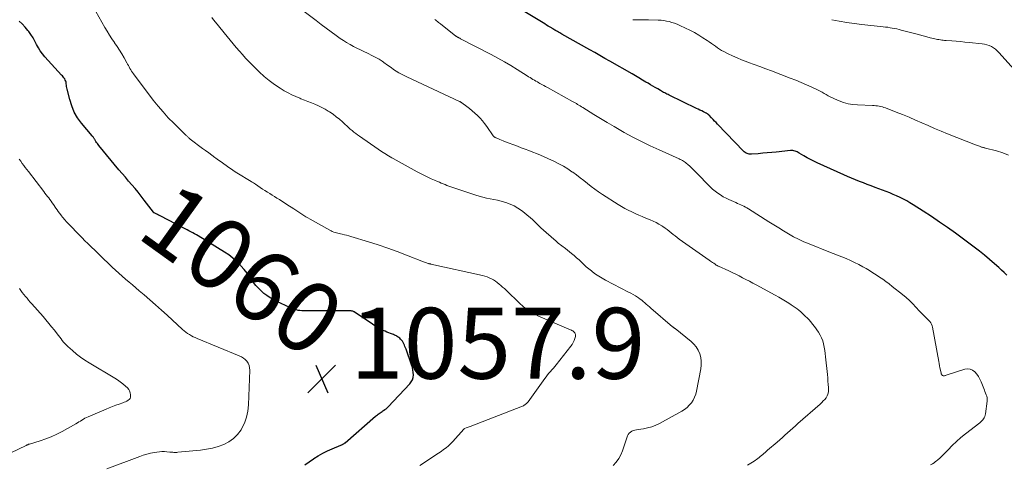
# Model space of a CAD drawing. Units: feet. Extents: x 1950000 to 1955040, y 540000 to 545000.
# Drawn here: x 1950847 to 1951125, y 540825 to 540951 of the extents above; entities that cross this region are included whole.
import ezdxf
from ezdxf.enums import TextEntityAlignment as Align

# ---------------------------------------------------------------- set-up
doc = ezdxf.new("R2010")
doc.units = ezdxf.units.FT
doc.header["$LTSCALE"] = 100
doc.header["$MEASUREMENT"] = 0
for name, color, linetype, lineweight in [('CONTOUR INDEX', 32, 'Continuous', 25), ('CONTOUR INDEX LABEL', 7, 'Continuous', 15), ('CONTOUR INTERMEDIATE', 40, 'Continuous', 15), ('SPOT ELEVATION', 7, 'Continuous', 15)]:
    doc.layers.add(name, color=color, linetype=linetype, lineweight=lineweight)
doc.styles.add('slant', font='romans.shx', dxfattribs={"oblique": 14.999978})

# ---------------------------------------------------------------- blocks, each defined once
blk = doc.blocks.new('SPOT')
at = {"layer": 'SPOT ELEVATION', "lineweight": 25}
for p, q in [((-3.95, -3.95), (3.86, 3.85)), ((-1.67, 3.81), (1.74, -3.97))]:
    blk.add_line(p, q, dxfattribs=at)

msp = doc.modelspace()

# ---------------------------------------------------------------- linework, layer by layer
at = {"layer": 'CONTOUR INDEX', "flags": 128}
for points, elevation in [([(1951126.05, 540878.73), (1951125.29, 540879.44), (1951124.53, 540880.14), (1951123.76, 540880.85), (1951122.57, 540881.94), (1951121.19, 540883.16), (1951119.78, 540884.36), (1951118.33, 540885.5), (1951116.86, 540886.62), (1951111.54, 540890.52), (1951109.31, 540892.13), (1951107.05, 540893.7), (1951104.76, 540895.24), (1951102.46, 540896.75), (1951099.6, 540898.58), (1951098.7, 540899.13), (1951097.79, 540899.66), (1951096.86, 540900.15), (1951095.91, 540900.62), (1951094.96, 540901.06), (1951093.99, 540901.49), (1951093.02, 540901.89), (1951092.03, 540902.27), (1951088.91, 540903.45), (1951087.79, 540903.87), (1951086.67, 540904.3), (1951085.56, 540904.73), (1951084.44, 540905.16), (1951083.33, 540905.61), (1951082.23, 540906.06), (1951081.13, 540906.53), (1951080.04, 540907.02), (1951072.53, 540910.4), (1951071.56, 540910.85), (1951070.6, 540911.33), (1951069.66, 540911.85), (1951068.73, 540912.38), (1951067.44, 540913.15), (1951067.16, 540913.31), (1951066.87, 540913.46), (1951066.58, 540913.58), (1951066.28, 540913.7), (1951065.97, 540913.79), (1951065.66, 540913.85), (1951065.34, 540913.87), (1951065.02, 540913.86), (1951060.97, 540913.45), (1951059.7, 540913.32), (1951058.43, 540913.2), (1951057.16, 540913.08), (1951055.89, 540912.97), (1951053.99, 540912.8), (1951053.67, 540912.8), (1951053.36, 540912.82), (1951053.05, 540912.89), (1951052.75, 540912.99), (1951052.47, 540913.13), (1951052.2, 540913.29), (1951051.95, 540913.49), (1951051.72, 540913.7), (1951044.41, 540921.3), (1951043.98, 540921.75), (1951043.55, 540922.19), (1951043.13, 540922.64), (1951042.71, 540923.09), (1951042.05, 540923.8), (1951041.96, 540923.9), (1951041.86, 540923.99), (1951041.76, 540924.07), (1951041.65, 540924.16), (1951041.54, 540924.23), (1951041.42, 540924.3), (1951041.31, 540924.37), (1951041.19, 540924.43), (1951040.43, 540924.79), (1951039.94, 540925.03), (1951039.44, 540925.26), (1951038.94, 540925.5), (1951038.44, 540925.75), (1951030.78, 540929.48), (1951030.46, 540929.64), (1951030.14, 540929.8), (1951029.83, 540929.96), (1951029.51, 540930.12), (1951029.2, 540930.28), (1951028.89, 540930.45), (1951028.58, 540930.62), (1951028.27, 540930.8), (1951027.51, 540931.23), (1951026.83, 540931.63), (1951026.15, 540932.03), (1951025.47, 540932.43), (1951024.79, 540932.83), (1951024.19, 540933.19), (1951023.22, 540933.76), (1951022.24, 540934.34), (1951021.26, 540934.91), (1951020.27, 540935.47), (1951014.03, 540939.06), (1951012.62, 540939.87), (1951011.21, 540940.67), (1951009.8, 540941.48), (1951008.39, 540942.28), (1951000.49, 540946.73), (1951000.18, 540946.91), (1950999.87, 540947.08), (1950999.56, 540947.26), (1950999.25, 540947.43), (1950998.72, 540947.73), (1950998.67, 540947.76), (1950998.63, 540947.78), (1950998.58, 540947.81), (1950998.54, 540947.84), (1950998.49, 540947.86), (1950998.44, 540947.89), (1950998.4, 540947.91), (1950998.35, 540947.94), (1950998.29, 540947.97), (1950998.21, 540948.02), (1950998.14, 540948.06), (1950998.06, 540948.11), (1950997.99, 540948.15), (1950997.14, 540948.66), (1950996.65, 540948.96), (1950996.15, 540949.26), (1950995.66, 540949.56), (1950995.16, 540949.86), (1950979.95, 540959.13)], 1080), ([(1950927.93, 540825.22), (1950929.17, 540826.08), (1950930.41, 540826.94), (1950930.45, 540826.96), (1950931.69, 540827.76), (1950932.97, 540828.5), (1950934.29, 540829.17), (1950935.64, 540829.77), (1950938.11, 540830.78), (1950938.25, 540830.84), (1950938.39, 540830.9), (1950938.53, 540830.97), (1950938.66, 540831.03), (1950938.8, 540831.1), (1950938.87, 540831.13), (1950938.93, 540831.17), (1950938.99, 540831.21), (1950939.05, 540831.26), (1950939.11, 540831.31), (1950939.17, 540831.35), (1950939.23, 540831.4), (1950939.29, 540831.45), (1950947.91, 540838.96), (1950948.15, 540839.16), (1950948.4, 540839.36), (1950948.66, 540839.55), (1950948.92, 540839.73), (1950949.19, 540839.91), (1950949.45, 540840.08), (1950949.72, 540840.26), (1950949.99, 540840.42), (1950950.18, 540840.54), (1950950.53, 540840.78), (1950950.87, 540841.03), (1950951.18, 540841.31), (1950951.49, 540841.61), (1950957.54, 540848.05), (1950957.96, 540848.62), (1950958.28, 540849.22), (1950958.47, 540849.88), (1950958.56, 540850.58), (1950958.53, 540851.3), (1950958.45, 540852.01), (1950958.29, 540852.71), (1950958.08, 540853.41), (1950956.49, 540857.83), (1950956.34, 540858.22), (1950956.2, 540858.6), (1950956.04, 540858.99), (1950955.88, 540859.37), (1950955.7, 540859.74), (1950955.49, 540860.08), (1950955.23, 540860.4), (1950954.95, 540860.7), (1950954.73, 540860.9), (1950954.5, 540861.1), (1950954.26, 540861.27), (1950954.01, 540861.43), (1950953.76, 540861.57), (1950953.49, 540861.7), (1950953.22, 540861.83), (1950952.94, 540861.94), (1950952.66, 540862.05), (1950952.14, 540862.23), (1950951.61, 540862.44), (1950951.08, 540862.66), (1950950.56, 540862.9), (1950950.04, 540863.15), (1950949.7, 540863.33), (1950949.03, 540863.69), (1950948.36, 540864.07), (1950947.71, 540864.46), (1950947.07, 540864.88), (1950941.88, 540868.33), (1950941.76, 540868.4), (1950941.62, 540868.47), (1950941.49, 540868.52), (1950941.35, 540868.56), (1950941.2, 540868.59), (1950941.05, 540868.61), (1950940.91, 540868.62), (1950940.76, 540868.63), (1950927.54, 540868.66), (1950927.04, 540868.68), (1950926.55, 540868.72), (1950926.06, 540868.79), (1950925.57, 540868.89), (1950925.09, 540869.02), (1950924.62, 540869.17), (1950924.15, 540869.35), (1950923.7, 540869.55), (1950920.01, 540871.33), (1950919.06, 540871.83), (1950918.14, 540872.36), (1950917.25, 540872.95), (1950916.39, 540873.58), (1950915.58, 540874.28), (1950914.82, 540875.02), (1950914.13, 540875.82), (1950913.49, 540876.68), (1950913.2, 540877.11), (1950912.42, 540878.2), (1950911.62, 540879.27), (1950910.78, 540880.3), (1950909.91, 540881.31), (1950909.73, 540881.51), (1950908.7, 540882.56), (1950907.62, 540883.54), (1950906.46, 540884.42), (1950905.24, 540885.24), (1950897.87, 540889.77), (1950897.35, 540890.08), (1950896.82, 540890.39), (1950896.29, 540890.68), (1950895.76, 540890.97), (1950895.22, 540891.26), (1950894.68, 540891.54), (1950894.14, 540891.82), (1950893.6, 540892.1), (1950887.27, 540895.33), (1950886.95, 540895.5), (1950886.63, 540895.66), (1950886.31, 540895.82), (1950885.99, 540895.98), (1950885.4, 540896.27), (1950885.37, 540896.28), (1950885.35, 540896.3), (1950885.33, 540896.31), (1950885.31, 540896.33), (1950885.24, 540896.4), (1950885.22, 540896.41), (1950885.21, 540896.43), (1950885.19, 540896.45), (1950885.18, 540896.47), (1950882.62, 540899.9), (1950881.78, 540901.01), (1950880.91, 540902.1), (1950880.02, 540903.17), (1950879.11, 540904.22), (1950878.19, 540905.26), (1950877.28, 540906.32), (1950876.38, 540907.38), (1950875.48, 540908.44), (1950869.84, 540915.25), (1950869.61, 540915.54), (1950869.38, 540915.84), (1950869.17, 540916.14), (1950868.96, 540916.46), (1950868.76, 540916.78), (1950868.66, 540916.94), (1950868.57, 540917.09), (1950868.47, 540917.24), (1950868.36, 540917.4), (1950868.26, 540917.55), (1950868.15, 540917.7), (1950868.04, 540917.84), (1950867.93, 540917.98), (1950864.92, 540921.58), (1950863.81, 540923.11), (1950862.86, 540924.71), (1950862.14, 540926.43), (1950861.57, 540928.23), (1950860.86, 540931.2), (1950860.78, 540931.57), (1950860.71, 540931.95), (1950860.65, 540932.33), (1950860.61, 540932.7), (1950860.61, 540932.77), (1950860.55, 540933.11), (1950860.47, 540933.44), (1950860.33, 540933.75), (1950860.16, 540934.06), (1950859.96, 540934.35), (1950859.76, 540934.63), (1950859.53, 540934.9), (1950859.3, 540935.16), (1950854.59, 540940.3), (1950853.91, 540941.12), (1950853.28, 540941.96), (1950852.73, 540942.86), (1950852.24, 540943.8), (1950851.75, 540944.74), (1950851.23, 540945.67), (1950850.65, 540946.55), (1950850.03, 540947.42), (1950849.78, 540947.76), (1950849.01, 540948.69), (1950848.2, 540949.57), (1950847.33, 540950.4)], 1060)]:
    msp.add_lwpolyline(points, dxfattribs=dict(at, elevation=elevation))
at = {"layer": 'CONTOUR INTERMEDIATE', "flags": 128}
for points, elevation in [([(1950960.36, 540825.04), (1950964.21, 540827.53), (1950964.94, 540828.01), (1950965.67, 540828.5), (1950966.39, 540828.99), (1950967.11, 540829.5), (1950967.8, 540830.03), (1950968.47, 540830.59), (1950969.1, 540831.19), (1950969.7, 540831.82), (1950972.83, 540835.31), (1950972.94, 540835.4), (1950972.96, 540835.41), (1950972.97, 540835.42), (1950972.99, 540835.43), (1950973.01, 540835.44), (1950973.51, 540835.62), (1950973.78, 540835.71), (1950974.05, 540835.81), (1950974.31, 540835.91), (1950974.58, 540836.01), (1950989.37, 540841.8), (1950989.6, 540841.9), (1950989.82, 540842.01), (1950990.04, 540842.14), (1950990.24, 540842.28), (1950990.44, 540842.44), (1950990.62, 540842.6), (1950990.79, 540842.79), (1950990.94, 540842.98), (1950995.68, 540849.57), (1950996.05, 540850.07), (1950996.44, 540850.56), (1950996.84, 540851.03), (1950997.26, 540851.5), (1950997.68, 540851.97), (1950998.09, 540852.44), (1950998.49, 540852.92), (1950998.88, 540853.41), (1951003.01, 540858.71), (1951003.35, 540859.2), (1951003.65, 540859.71), (1951003.9, 540860.25), (1951004.1, 540860.81), (1951004.29, 540861.44), (1951004.33, 540861.7), (1951004.32, 540861.94), (1951004.25, 540862.18), (1951004.12, 540862.41), (1951003.95, 540862.63), (1951003.87, 540862.73), (1951003.77, 540862.82), (1951003.67, 540862.91), (1951003.56, 540862.98), (1951003.45, 540863.05), (1951003.33, 540863.11), (1951003.21, 540863.17), (1951003.09, 540863.22), (1950995, 540866.64), (1950993.89, 540867.15), (1950992.81, 540867.71), (1950991.78, 540868.35), (1950990.77, 540869.03), (1950989.68, 540869.82), (1950989.24, 540870.16), (1950988.82, 540870.51), (1950988.42, 540870.88), (1950988.04, 540871.27), (1950987.66, 540871.67), (1950987.27, 540872.07), (1950986.88, 540872.45), (1950986.48, 540872.83), (1950984.73, 540874.47), (1950984.25, 540874.92), (1950983.76, 540875.35), (1950983.26, 540875.78), (1950982.76, 540876.21), (1950982.25, 540876.61), (1950981.72, 540876.99), (1950981.17, 540877.35), (1950980.6, 540877.68), (1950980.59, 540877.69), (1950979.99, 540877.98), (1950979.39, 540878.24), (1950978.76, 540878.45), (1950978.12, 540878.62), (1950963.51, 540881.85), (1950963.43, 540881.87), (1950963.35, 540881.88), (1950963.27, 540881.9), (1950963.19, 540881.92), (1950963.11, 540881.93), (1950963.03, 540881.95), (1950962.95, 540881.97), (1950962.87, 540882), (1950962.49, 540882.12), (1950962.23, 540882.21), (1950961.96, 540882.3), (1950961.7, 540882.4), (1950961.44, 540882.5), (1950956.66, 540884.38), (1950953.99, 540885.39), (1950951.31, 540886.35), (1950948.61, 540887.26), (1950945.89, 540888.11), (1950940.94, 540889.61), (1950940.33, 540889.79), (1950939.72, 540889.96), (1950939.1, 540890.1), (1950938.48, 540890.24), (1950938.03, 540890.34), (1950937.63, 540890.42), (1950937.24, 540890.52), (1950936.84, 540890.63), (1950936.45, 540890.74), (1950936.07, 540890.87), (1950935.69, 540891.02), (1950935.32, 540891.19), (1950934.96, 540891.38), (1950929.4, 540894.5), (1950928.81, 540894.84), (1950928.23, 540895.18), (1950927.66, 540895.55), (1950927.09, 540895.92), (1950926.55, 540896.28), (1950925.71, 540896.83), (1950924.87, 540897.38), (1950924.03, 540897.93), (1950923.18, 540898.47), (1950920.74, 540900.01), (1950920.06, 540900.44), (1950919.38, 540900.86), (1950918.71, 540901.29), (1950918.03, 540901.71), (1950917.35, 540902.14), (1950916.68, 540902.57), (1950916.01, 540903.01), (1950915.34, 540903.45), (1950914.01, 540904.34), (1950913.71, 540904.54), (1950913.41, 540904.73), (1950913.1, 540904.93), (1950912.8, 540905.12), (1950908.75, 540907.61), (1950907.99, 540908.09), (1950907.24, 540908.58), (1950906.49, 540909.09), (1950905.76, 540909.61), (1950905.03, 540910.14), (1950904.3, 540910.66), (1950903.57, 540911.19), (1950902.84, 540911.71), (1950902.55, 540911.92), (1950901.67, 540912.55), (1950900.8, 540913.19), (1950899.93, 540913.83), (1950899.07, 540914.48), (1950895.59, 540917.08), (1950895.43, 540917.21), (1950895.28, 540917.34), (1950895.13, 540917.47), (1950894.98, 540917.61), (1950894.84, 540917.75), (1950894.7, 540917.89), (1950894.55, 540918.03), (1950894.41, 540918.17), (1950894.37, 540918.2), (1950894.2, 540918.36), (1950894.04, 540918.52), (1950893.88, 540918.68), (1950893.72, 540918.83), (1950890.92, 540921.57), (1950889.4, 540923.13), (1950887.93, 540924.74), (1950886.53, 540926.4), (1950885.17, 540928.11), (1950879.58, 540935.51), (1950879.32, 540935.88), (1950879.06, 540936.26), (1950878.82, 540936.64), (1950878.59, 540937.04), (1950878.37, 540937.44), (1950878.15, 540937.84), (1950877.93, 540938.23), (1950877.71, 540938.63), (1950876.92, 540940.03), (1950876.29, 540941.11), (1950875.64, 540942.19), (1950874.95, 540943.24), (1950874.25, 540944.28), (1950874.23, 540944.31), (1950873.51, 540945.36), (1950872.81, 540946.42), (1950872.14, 540947.5), (1950871.49, 540948.6), (1950868.91, 540953.06)], 1064), ([(1951052.9, 540825.15), (1951053.83, 540825.69), (1951054.73, 540826.28), (1951055.75, 540827), (1951056.12, 540827.27), (1951056.48, 540827.55), (1951056.82, 540827.83), (1951057.17, 540828.13), (1951057.5, 540828.43), (1951057.84, 540828.73), (1951058.18, 540829.03), (1951058.53, 540829.33), (1951061.21, 540831.65), (1951061.96, 540832.29), (1951062.7, 540832.94), (1951063.43, 540833.58), (1951064.17, 540834.23), (1951064.91, 540834.88), (1951065.64, 540835.53), (1951066.38, 540836.18), (1951067.11, 540836.83), (1951073.38, 540842.36), (1951073.82, 540842.78), (1951074.25, 540843.22), (1951074.66, 540843.68), (1951075.04, 540844.15), (1951075.35, 540844.66), (1951075.58, 540845.19), (1951075.69, 540845.76), (1951075.72, 540846.36), (1951075.68, 540846.98), (1951075.63, 540847.91), (1951075.56, 540848.83), (1951075.49, 540849.75), (1951075.4, 540850.68), (1951074.91, 540855.67), (1951074.8, 540856.58), (1951074.68, 540857.49), (1951074.51, 540858.4), (1951074.33, 540859.3), (1951074.08, 540860.18), (1951073.76, 540861.03), (1951073.35, 540861.83), (1951072.87, 540862.61), (1951071.73, 540864.22), (1951071.23, 540864.89), (1951070.71, 540865.54), (1951070.15, 540866.16), (1951069.57, 540866.76), (1951069.33, 540867), (1951068.85, 540867.46), (1951068.36, 540867.91), (1951067.87, 540868.36), (1951067.37, 540868.8), (1951066.85, 540869.22), (1951066.33, 540869.62), (1951065.78, 540870.01), (1951065.23, 540870.37), (1951064.5, 540870.83), (1951063.56, 540871.4), (1951062.62, 540871.96), (1951061.67, 540872.5), (1951060.71, 540873.03), (1951055.29, 540875.97), (1951054.34, 540876.48), (1951053.39, 540876.99), (1951052.43, 540877.49), (1951051.48, 540877.99), (1951050.52, 540878.48), (1951049.55, 540878.97), (1951048.58, 540879.43), (1951047.6, 540879.89), (1951044.67, 540881.23), (1951044.54, 540881.29), (1951044.42, 540881.35), (1951044.3, 540881.41), (1951044.18, 540881.48), (1951044.06, 540881.55), (1951043.95, 540881.62), (1951043.83, 540881.7), (1951043.72, 540881.77), (1951043.33, 540882.05), (1951043.02, 540882.27), (1951042.71, 540882.49), (1951042.4, 540882.7), (1951042.09, 540882.92), (1951033.58, 540888.91), (1951033, 540889.34), (1951032.42, 540889.77), (1951031.85, 540890.22), (1951031.3, 540890.68), (1951030.73, 540891.14), (1951030.16, 540891.58), (1951029.58, 540892), (1951028.98, 540892.41), (1951028.65, 540892.62), (1951027.87, 540893.11), (1951027.07, 540893.55), (1951026.25, 540893.96), (1951025.41, 540894.32), (1951024.16, 540894.83), (1951023.16, 540895.24), (1951022.16, 540895.67), (1951021.17, 540896.11), (1951020.19, 540896.57), (1951019.22, 540897.05), (1951018.26, 540897.56), (1951017.32, 540898.1), (1951016.4, 540898.66), (1951011.94, 540901.5), (1951010.85, 540902.23), (1951009.78, 540902.97), (1951008.73, 540903.75), (1951007.69, 540904.56), (1951006.67, 540905.37), (1951005.63, 540906.18), (1951004.59, 540906.97), (1951003.53, 540907.74), (1951003.32, 540907.9), (1951002.13, 540908.71), (1951000.91, 540909.47), (1950999.65, 540910.16), (1950998.36, 540910.81), (1950996.51, 540911.66), (1950995.46, 540912.13), (1950994.4, 540912.59), (1950993.33, 540913.02), (1950992.25, 540913.44), (1950991.17, 540913.84), (1950990.09, 540914.25), (1950989.01, 540914.66), (1950987.93, 540915.07), (1950984.3, 540916.45), (1950983.86, 540916.62), (1950983.42, 540916.79), (1950982.98, 540916.97), (1950982.55, 540917.15), (1950981.92, 540917.41), (1950981.8, 540917.46), (1950981.69, 540917.52), (1950981.58, 540917.6), (1950981.47, 540917.68), (1950981.38, 540917.76), (1950981.29, 540917.86), (1950981.2, 540917.96), (1950981.12, 540918.06), (1950979.28, 540920.69), (1950978.68, 540921.5), (1950978.05, 540922.28), (1950977.37, 540923.03), (1950976.67, 540923.74), (1950976.62, 540923.79), (1950975.91, 540924.45), (1950975.17, 540925.1), (1950974.42, 540925.71), (1950973.64, 540926.31), (1950972.21, 540927.36), (1950972.14, 540927.42), (1950972.07, 540927.46), (1950971.99, 540927.51), (1950971.92, 540927.56), (1950971.84, 540927.6), (1950971.76, 540927.64), (1950971.68, 540927.68), (1950971.6, 540927.72), (1950956.73, 540934.61), (1950955.95, 540934.99), (1950955.19, 540935.39), (1950954.44, 540935.83), (1950953.71, 540936.28), (1950952.98, 540936.76), (1950952.27, 540937.25), (1950951.56, 540937.75), (1950950.86, 540938.26), (1950950.58, 540938.46), (1950949.73, 540939.05), (1950948.87, 540939.6), (1950947.97, 540940.11), (1950947.05, 540940.59), (1950945.58, 540941.3), (1950944.59, 540941.78), (1950943.61, 540942.27), (1950942.63, 540942.75), (1950941.65, 540943.24), (1950940.68, 540943.75), (1950939.73, 540944.3), (1950938.81, 540944.88), (1950937.91, 540945.49), (1950936.8, 540946.28), (1950935.36, 540947.32), (1950933.93, 540948.36), (1950932.51, 540949.43), (1950931.1, 540950.5), (1950927.76, 540953.08)], 1072), ([(1951014.98, 540825.07), (1951015.79, 540826), (1951016.51, 540826.99), (1951017.09, 540828.06), (1951017.57, 540829.2), (1951019.01, 540833.37), (1951019.21, 540833.78), (1951019.46, 540834.14), (1951019.8, 540834.43), (1951020.18, 540834.67), (1951020.62, 540834.86), (1951021.06, 540835.01), (1951021.52, 540835.12), (1951021.98, 540835.2), (1951023.47, 540835.39), (1951024.66, 540835.62), (1951025.82, 540835.93), (1951026.95, 540836.37), (1951028.04, 540836.89), (1951034.31, 540840.34), (1951035.08, 540840.83), (1951035.8, 540841.38), (1951036.44, 540842.02), (1951037.03, 540842.72), (1951037.52, 540843.48), (1951037.93, 540844.29), (1951038.24, 540845.14), (1951038.48, 540846.02), (1951039.7, 540852.28), (1951039.83, 540853.36), (1951039.83, 540854.44), (1951039.67, 540855.5), (1951039.4, 540856.55), (1951038.95, 540857.54), (1951038.41, 540858.47), (1951037.72, 540859.29), (1951036.93, 540860.04), (1951032.45, 540863.63), (1951032.36, 540863.7), (1951032.27, 540863.77), (1951032.18, 540863.84), (1951032.09, 540863.9), (1951032, 540863.97), (1951031.91, 540864.04), (1951031.83, 540864.11), (1951031.74, 540864.18), (1951025.61, 540869.38), (1951025.18, 540869.75), (1951024.74, 540870.13), (1951024.31, 540870.51), (1951023.88, 540870.89), (1951023.45, 540871.26), (1951023, 540871.62), (1951022.54, 540871.96), (1951022.07, 540872.29), (1951021.82, 540872.46), (1951021.21, 540872.85), (1951020.59, 540873.23), (1951019.96, 540873.59), (1951019.32, 540873.93), (1951012.82, 540877.29), (1951011.85, 540877.83), (1951010.9, 540878.4), (1951009.98, 540879.02), (1951009.08, 540879.67), (1951008.79, 540879.89), (1951008.06, 540880.47), (1951007.35, 540881.07), (1951006.67, 540881.7), (1951006, 540882.34), (1951005.33, 540882.99), (1951004.64, 540883.62), (1951003.94, 540884.23), (1951003.22, 540884.82), (1951001.46, 540886.22), (1951001.13, 540886.48), (1951000.8, 540886.73), (1951000.47, 540886.98), (1951000.13, 540887.23), (1950999.8, 540887.47), (1950999.47, 540887.73), (1950999.15, 540887.99), (1950998.83, 540888.26), (1950996.04, 540890.7), (1950995.26, 540891.4), (1950994.5, 540892.1), (1950993.75, 540892.83), (1950993.01, 540893.57), (1950992.27, 540894.3), (1950991.5, 540895), (1950990.71, 540895.68), (1950989.9, 540896.33), (1950989.07, 540896.96), (1950988.05, 540897.65), (1950986.98, 540898.26), (1950985.86, 540898.76), (1950984.69, 540899.17), (1950984.31, 540899.28), (1950983.3, 540899.56), (1950982.29, 540899.82), (1950981.26, 540900.05), (1950980.24, 540900.26), (1950979.21, 540900.47), (1950978.19, 540900.71), (1950977.18, 540900.99), (1950976.18, 540901.3), (1950969.66, 540903.47), (1950969.12, 540903.66), (1950968.58, 540903.85), (1950968.04, 540904.05), (1950967.5, 540904.26), (1950966.97, 540904.47), (1950966.44, 540904.69), (1950965.91, 540904.91), (1950965.37, 540905.13), (1950964.52, 540905.49), (1950963.56, 540905.91), (1950962.62, 540906.34), (1950961.69, 540906.8), (1950960.76, 540907.27), (1950959.62, 540907.88), (1950958.77, 540908.33), (1950957.91, 540908.79), (1950957.06, 540909.25), (1950956.21, 540909.71), (1950955.37, 540910.18), (1950954.52, 540910.65), (1950953.68, 540911.13), (1950952.84, 540911.61), (1950952.52, 540911.8), (1950951.53, 540912.39), (1950950.55, 540913), (1950949.58, 540913.62), (1950948.63, 540914.27), (1950943.38, 540917.88), (1950942.84, 540918.27), (1950942.31, 540918.66), (1950941.79, 540919.07), (1950941.27, 540919.49), (1950940.77, 540919.92), (1950940.27, 540920.35), (1950939.78, 540920.8), (1950939.29, 540921.25), (1950938.57, 540921.92), (1950937.71, 540922.68), (1950936.82, 540923.41), (1950935.9, 540924.09), (1950934.94, 540924.74), (1950934.56, 540924.98), (1950933.65, 540925.53), (1950932.72, 540926.04), (1950931.77, 540926.5), (1950930.79, 540926.93), (1950929.8, 540927.32), (1950928.81, 540927.71), (1950927.82, 540928.09), (1950926.82, 540928.48), (1950926.52, 540928.6), (1950925.39, 540929.07), (1950924.27, 540929.57), (1950923.19, 540930.14), (1950922.13, 540930.75), (1950920.98, 540931.44), (1950919.4, 540932.48), (1950917.87, 540933.58), (1950916.43, 540934.79), (1950915.04, 540936.08), (1950913.06, 540938.03), (1950912.13, 540938.98), (1950911.21, 540939.94), (1950910.32, 540940.92), (1950909.45, 540941.91), (1950908.59, 540942.93), (1950907.74, 540943.94), (1950906.89, 540944.96), (1950906.05, 540945.99), (1950902.7, 540950.12), (1950902.2, 540950.74), (1950901.72, 540951.37)], 1068), ([(1951104.54, 540825.2), (1951105.04, 540825.47), (1951105.51, 540825.78), (1951105.96, 540826.12), (1951106.11, 540826.24), (1951106.61, 540826.67), (1951107.1, 540827.11), (1951107.58, 540827.56), (1951108.05, 540828.03), (1951109.45, 540829.48), (1951110.63, 540830.65), (1951111.84, 540831.79), (1951113.1, 540832.88), (1951114.39, 540833.93), (1951118.41, 540837.08), (1951118.71, 540837.33), (1951118.99, 540837.59), (1951119.24, 540837.88), (1951119.49, 540838.18), (1951119.69, 540838.5), (1951119.86, 540838.83), (1951119.97, 540839.19), (1951120.04, 540839.56), (1951120.49, 540843.19), (1951120.51, 540843.65), (1951120.49, 540844.11), (1951120.39, 540844.56), (1951120.25, 540845), (1951120.07, 540845.44), (1951119.89, 540845.88), (1951119.72, 540846.32), (1951119.55, 540846.76), (1951118.82, 540848.65), (1951118.47, 540849.42), (1951118.06, 540850.16), (1951117.56, 540850.83), (1951117, 540851.47), (1951116.36, 540851.92), (1951115.68, 540852.21), (1951114.94, 540852.27), (1951114.16, 540852.16), (1951108.93, 540850.49), (1951108.78, 540850.44), (1951108.63, 540850.4), (1951108.48, 540850.35), (1951108.33, 540850.31), (1951108.19, 540850.3), (1951108.05, 540850.32), (1951107.93, 540850.38), (1951107.82, 540850.47), (1951107.8, 540850.49), (1951107.71, 540850.63), (1951107.62, 540850.77), (1951107.56, 540850.92), (1951107.51, 540851.08), (1951107.32, 540851.95), (1951107.19, 540852.55), (1951107.07, 540853.15), (1951106.95, 540853.75), (1951106.84, 540854.35), (1951105.09, 540864.01), (1951104.97, 540864.45), (1951104.8, 540864.88), (1951104.56, 540865.27), (1951104.28, 540865.64), (1951103.96, 540865.98), (1951103.63, 540866.33), (1951103.3, 540866.66), (1951102.96, 540867), (1951102.89, 540867.07), (1951102.52, 540867.44), (1951102.15, 540867.81), (1951101.79, 540868.19), (1951101.43, 540868.57), (1951100.38, 540869.7), (1951099.49, 540870.63), (1951098.56, 540871.53), (1951097.6, 540872.39), (1951096.61, 540873.22), (1951093.69, 540875.56), (1951092.81, 540876.24), (1951091.92, 540876.91), (1951091.01, 540877.56), (1951090.1, 540878.19), (1951089.17, 540878.81), (1951088.23, 540879.41), (1951087.28, 540879.99), (1951086.32, 540880.56), (1951085.39, 540881.1), (1951084.25, 540881.73), (1951083.09, 540882.33), (1951081.91, 540882.88), (1951080.71, 540883.39), (1951079.49, 540883.87), (1951078.28, 540884.35), (1951077.06, 540884.83), (1951075.85, 540885.31), (1951070.26, 540887.52), (1951068.77, 540888.15), (1951067.3, 540888.82), (1951065.86, 540889.57), (1951064.45, 540890.36), (1951063.06, 540891.2), (1951061.68, 540892.04), (1951060.3, 540892.89), (1951058.92, 540893.75), (1951053.13, 540897.41), (1951052.71, 540897.67), (1951052.28, 540897.91), (1951051.84, 540898.14), (1951051.4, 540898.36), (1951050.95, 540898.57), (1951050.51, 540898.77), (1951050.05, 540898.97), (1951049.6, 540899.17), (1951047.63, 540900.03), (1951046.8, 540900.42), (1951045.99, 540900.85), (1951045.21, 540901.33), (1951044.45, 540901.85), (1951043.72, 540902.41), (1951043.01, 540902.99), (1951042.34, 540903.61), (1951041.68, 540904.26), (1951039.06, 540906.97), (1951038.46, 540907.57), (1951037.86, 540908.17), (1951037.26, 540908.76), (1951036.64, 540909.34), (1951035.93, 540910.01), (1951035.66, 540910.25), (1951035.38, 540910.47), (1951035.1, 540910.67), (1951034.8, 540910.86), (1951034.49, 540911.04), (1951034.18, 540911.21), (1951033.86, 540911.37), (1951033.54, 540911.52), (1951027.91, 540914.03), (1951025.41, 540915.19), (1951022.93, 540916.4), (1951020.48, 540917.67), (1951018.05, 540918.99), (1951017.14, 540919.5), (1951015.2, 540920.61), (1951013.27, 540921.74), (1951011.35, 540922.9), (1951009.45, 540924.07), (1951006.38, 540926), (1951006.02, 540926.23), (1951005.66, 540926.45), (1951005.29, 540926.67), (1951004.93, 540926.89), (1951004.57, 540927.1), (1951004.2, 540927.32), (1951003.83, 540927.52), (1951003.46, 540927.73), (1950996.45, 540931.61), (1950995.9, 540931.92), (1950995.34, 540932.22), (1950994.79, 540932.52), (1950994.23, 540932.82), (1950993.97, 540932.96), (1950993.55, 540933.2), (1950993.13, 540933.43), (1950992.71, 540933.68), (1950992.3, 540933.93), (1950991.89, 540934.18), (1950991.48, 540934.43), (1950991.08, 540934.69), (1950990.67, 540934.95), (1950987.89, 540936.7), (1950986.08, 540937.81), (1950984.26, 540938.89), (1950982.4, 540939.92), (1950980.53, 540940.92), (1950971.9, 540945.42), (1950971.78, 540945.48), (1950971.66, 540945.53), (1950971.55, 540945.59), (1950971.43, 540945.65), (1950971.31, 540945.71), (1950971.2, 540945.76), (1950971.09, 540945.82), (1950970.98, 540945.88), (1950970.88, 540945.95), (1950970.78, 540946.02), (1950970.68, 540946.09), (1950970.58, 540946.16), (1950966.2, 540949.59), (1950965.93, 540949.8), (1950965.67, 540950.01), (1950965.4, 540950.22), (1950965.13, 540950.43), (1950964.86, 540950.64), (1950964.59, 540950.85)], 1076), ([(1951126.56, 540912.56), (1951124.88, 540913.2), (1951123.15, 540913.74), (1951119.99, 540914.57), (1951119.81, 540914.62), (1951119.63, 540914.66), (1951119.45, 540914.71), (1951119.27, 540914.76), (1951119.08, 540914.8), (1951118.9, 540914.86), (1951118.73, 540914.91), (1951118.55, 540914.98), (1951118.34, 540915.06), (1951118.05, 540915.16), (1951117.77, 540915.27), (1951117.49, 540915.38), (1951117.21, 540915.49), (1951109.33, 540918.61), (1951107.5, 540919.35), (1951105.68, 540920.11), (1951103.87, 540920.89), (1951102.07, 540921.68), (1951100.26, 540922.47), (1951098.45, 540923.25), (1951096.63, 540924), (1951094.8, 540924.73), (1951091.81, 540925.89), (1951091.37, 540926.05), (1951090.93, 540926.19), (1951090.49, 540926.29), (1951090.03, 540926.38), (1951089.56, 540926.46), (1951089.09, 540926.51), (1951088.63, 540926.55), (1951088.16, 540926.58), (1951083.91, 540926.73), (1951082.57, 540926.85), (1951081.25, 540927.07), (1951079.97, 540927.43), (1951078.7, 540927.88), (1951077.42, 540928.42), (1951076.82, 540928.69), (1951076.23, 540928.98), (1951075.66, 540929.3), (1951075.09, 540929.63), (1951074.53, 540929.97), (1951073.96, 540930.3), (1951073.38, 540930.6), (1951072.79, 540930.89), (1951071, 540931.74), (1951069.5, 540932.42), (1951067.99, 540933.09), (1951066.46, 540933.71), (1951064.93, 540934.31), (1951059.6, 540936.32), (1951057.99, 540936.93), (1951056.37, 540937.54), (1951054.75, 540938.14), (1951053.13, 540938.73), (1951052.49, 540938.97), (1951051.2, 540939.46), (1951049.92, 540939.99), (1951048.66, 540940.56), (1951047.41, 540941.16), (1951046.2, 540941.77), (1951045.57, 540942.11), (1951044.97, 540942.46), (1951044.38, 540942.85), (1951043.8, 540943.26), (1951043.23, 540943.68), (1951042.66, 540944.09), (1951042.07, 540944.49), (1951041.49, 540944.88), (1951040.29, 540945.66), (1951039.09, 540946.42), (1951037.86, 540947.13), (1951036.61, 540947.79), (1951035.34, 540948.42), (1951033.74, 540949.16), (1951033.01, 540949.47), (1951032.28, 540949.75), (1951031.54, 540950), (1951030.78, 540950.22), (1951030.01, 540950.4), (1951029.24, 540950.54), (1951028.46, 540950.62), (1951027.68, 540950.66), (1951024.94, 540950.71), (1951024.2, 540950.72), (1951023.47, 540950.73), (1951022.73, 540950.72), (1951022, 540950.72), (1951021.26, 540950.73), (1951020.53, 540950.78)], 1084), ([(1951134.97, 540929.15), (1951123.81, 540941.56), (1951123.33, 540942.03), (1951122.82, 540942.47), (1951122.27, 540942.85), (1951121.68, 540943.2), (1951121.07, 540943.47), (1951120.44, 540943.7), (1951119.79, 540943.86), (1951119.12, 540943.96), (1951115.46, 540944.34), (1951114.24, 540944.47), (1951113.01, 540944.58), (1951111.78, 540944.69), (1951110.55, 540944.78), (1951108.89, 540944.91), (1951108.49, 540944.94), (1951108.09, 540944.98), (1951107.69, 540945.03), (1951107.29, 540945.08), (1951106.89, 540945.14), (1951106.5, 540945.22), (1951106.1, 540945.3), (1951105.71, 540945.39), (1951104.46, 540945.7), (1951103.44, 540945.95), (1951102.43, 540946.21), (1951101.42, 540946.47), (1951100.4, 540946.74), (1951096.26, 540947.84), (1951095.63, 540948), (1951095, 540948.15), (1951094.37, 540948.29), (1951093.73, 540948.41), (1951093.1, 540948.52), (1951092.46, 540948.62), (1951091.81, 540948.71), (1951091.17, 540948.79), (1951085.09, 540949.45), (1951082.98, 540949.71), (1951080.88, 540950.01), (1951078.78, 540950.37), (1951076.7, 540950.78)], 1088), ([(1950872.02, 540824.05), (1950881.34, 540827.57), (1950882.35, 540827.92), (1950883.38, 540828.23), (1950884.42, 540828.48), (1950885.47, 540828.7), (1950886.21, 540828.82), (1950886.9, 540828.91), (1950887.59, 540828.96), (1950888.28, 540828.95), (1950888.98, 540828.91), (1950889.82, 540828.82), (1950890.09, 540828.79), (1950890.37, 540828.76), (1950890.65, 540828.74), (1950890.93, 540828.72), (1950891.21, 540828.71), (1950891.49, 540828.7), (1950891.77, 540828.72), (1950892.05, 540828.74), (1950898.53, 540829.35), (1950900.19, 540829.59), (1950901.84, 540829.91), (1950903.45, 540830.39), (1950905.04, 540830.95), (1950906.5, 540831.72), (1950907.82, 540832.65), (1950908.94, 540833.81), (1950909.92, 540835.13), (1950910.07, 540835.36), (1950910.87, 540836.97), (1950911.5, 540838.63), (1950911.88, 540840.37), (1950912.07, 540842.16), (1950912.38, 540851.96), (1950912.33, 540852.62), (1950912.19, 540853.26), (1950911.92, 540853.85), (1950911.57, 540854.41), (1950911.11, 540854.9), (1950910.61, 540855.34), (1950910.04, 540855.7), (1950909.44, 540856), (1950897.58, 540860.85), (1950897.01, 540861.09), (1950896.45, 540861.36), (1950895.91, 540861.64), (1950895.37, 540861.94), (1950894.85, 540862.27), (1950894.34, 540862.62), (1950893.86, 540863.01), (1950893.39, 540863.41), (1950889.04, 540867.41), (1950887.44, 540868.87), (1950885.83, 540870.31), (1950884.21, 540871.73), (1950882.57, 540873.15), (1950881.21, 540874.31), (1950880.24, 540875.13), (1950879.28, 540875.95), (1950878.31, 540876.78), (1950877.34, 540877.6), (1950876.38, 540878.43), (1950875.43, 540879.27), (1950874.5, 540880.13), (1950873.57, 540881), (1950866.44, 540887.88), (1950866.16, 540888.16), (1950865.88, 540888.43), (1950865.6, 540888.71), (1950865.33, 540888.98), (1950865.05, 540889.26), (1950864.78, 540889.54), (1950864.51, 540889.82), (1950864.24, 540890.1), (1950861.42, 540893), (1950861.14, 540893.29), (1950860.86, 540893.58), (1950860.59, 540893.88), (1950860.32, 540894.18), (1950860.05, 540894.48), (1950859.79, 540894.79), (1950859.53, 540895.11), (1950859.28, 540895.43), (1950859.06, 540895.72), (1950858.71, 540896.19), (1950858.36, 540896.66), (1950858.01, 540897.14), (1950857.67, 540897.62), (1950856.99, 540898.6), (1950856.65, 540899.07), (1950856.32, 540899.54), (1950855.98, 540900.01), (1950855.64, 540900.48), (1950855.29, 540900.94), (1950854.95, 540901.4), (1950854.6, 540901.86), (1950854.25, 540902.32), (1950849.91, 540907.91), (1950849.47, 540908.49), (1950849.03, 540909.07), (1950848.6, 540909.65), (1950848.17, 540910.24), (1950847.76, 540910.83), (1950847.35, 540911.43)], 1056), ([(1950838.37, 540825.46), (1950849.26, 540830.7), (1950849.37, 540830.75), (1950849.48, 540830.8), (1950849.59, 540830.85), (1950849.7, 540830.89), (1950849.72, 540830.9), (1950849.85, 540830.95), (1950849.97, 540831), (1950850.1, 540831.04), (1950850.23, 540831.08), (1950853.21, 540831.99), (1950854.8, 540832.54), (1950856.37, 540833.15), (1950857.9, 540833.86), (1950859.4, 540834.63), (1950863.29, 540836.8), (1950863.73, 540837.05), (1950864.16, 540837.31), (1950864.59, 540837.57), (1950865.02, 540837.83), (1950865.45, 540838.09), (1950865.89, 540838.34), (1950866.34, 540838.56), (1950866.8, 540838.77), (1950871.85, 540840.93), (1950872.75, 540841.31), (1950873.66, 540841.67), (1950874.57, 540842.01), (1950875.49, 540842.34), (1950876.54, 540842.69), (1950876.93, 540842.85), (1950877.32, 540843.01), (1950877.7, 540843.2), (1950878.07, 540843.41), (1950878.37, 540843.67), (1950878.6, 540843.96), (1950878.72, 540844.32), (1950878.76, 540844.71), (1950878.75, 540844.99), (1950878.66, 540845.53), (1950878.49, 540846.04), (1950878.22, 540846.49), (1950877.86, 540846.91), (1950877.3, 540847.42), (1950876.59, 540848.04), (1950875.85, 540848.63), (1950875.07, 540849.18), (1950874.27, 540849.69), (1950867.1, 540853.96), (1950865.86, 540854.75), (1950864.66, 540855.58), (1950863.5, 540856.47), (1950862.38, 540857.42), (1950861.05, 540858.6), (1950860.63, 540859), (1950860.22, 540859.41), (1950859.85, 540859.85), (1950859.49, 540860.3), (1950859.14, 540860.76), (1950858.78, 540861.22), (1950858.43, 540861.68), (1950858.07, 540862.14), (1950857.25, 540863.19), (1950856.47, 540864.16), (1950855.68, 540865.12), (1950854.87, 540866.08), (1950854.05, 540867.02), (1950850.9, 540870.59), (1950850.44, 540871.12), (1950849.98, 540871.65), (1950849.53, 540872.19), (1950849.08, 540872.72), (1950848.64, 540873.27), (1950848.2, 540873.82), (1950847.79, 540874.38), (1950847.38, 540874.95)], 1052)]:
    msp.add_lwpolyline(points, dxfattribs=dict(at, elevation=elevation))

# ---------------------------------------------------------------- block references
at = {"layer": 'SPOT ELEVATION'}
msp.add_blockref('SPOT', (1950932.71, 540849.5, 1057.89), dxfattribs=at)

# ---------------------------------------------------------------- texts
at = {"layer": 'CONTOUR INDEX LABEL', "style": 'slant', "oblique": 15}
msp.add_text('1060', height=20, rotation=324.2892, dxfattribs=at).set_placement((1950910.3, 540880.24, 1060), align=Align.MIDDLE_CENTER)
at = {"layer": 'SPOT ELEVATION', "style": 'slant', "oblique": 15}
msp.add_text('1057.9', height=20, dxfattribs=at).set_placement((1950940.71, 540849.5, 1057.89))

doc.saveas('drawing.dxf')
